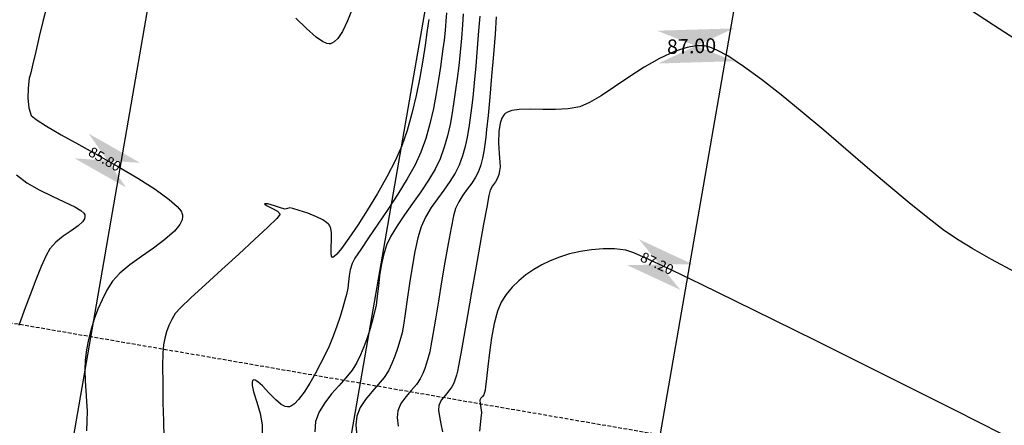
# Model space of a CAD drawing. Units: metres. Extents: x -5 to 4227, y -31 to 1890.
# Drawn here: x 422 to 490, y 162 to 190 of the extents above; entities that cross this region are included whole.
import ezdxf

# ---------------------------------------------------------------- set-up
doc = ezdxf.new("R2010")
doc.units = ezdxf.units.M
doc.linetypes.add('HIDDEN', pattern=[0.375, 0.25, -0.125])
for name, color, linetype in [('C-ROAD-CNTR-N', 92, 'Continuous'), ('C-ROAD-SAMP', 150, 'HIDDEN'), ('C-TOPO-MAJR', 9, 'Continuous'), ('C-TOPO-MINR', 8, 'Continuous'), ('perimetro 60000 m2', 1, 'Continuous'), ('Viewport8ForCustomObjects_0', 7, 'Continuous')]:
    doc.layers.add(name, color=color, linetype=linetype)
doc.styles.get("Standard").update_dxf_attribs({"font": 'simplex.shx'})

# ---------------------------------------------------------------- blocks, each defined once
blk = doc.blocks.new('*E17')
at = {"layer": 'C-ROAD-CNTR-N', "elevation": 0, "flags": 128}
for points in [[(405.318, 345.024), (358.279, 73.571)], [(444.782, 338.451), (398.224, 69.941)]]:
    blk.add_lwpolyline(points, dxfattribs=at)
at = {"layer": 'C-ROAD-SAMP', "elevation": 0}
blk.add_lwpolyline([(826.298, 71.953), (18.244, 211.408), (16.273, 211.748)], dxfattribs=at)
at = {"layer": 'C-TOPO-MAJR', "color": 34}
for points, elevation in [([(395.003, 172.391), (394.964, 172.098), (394.882, 171.486), (394.756, 170.619), (394.589, 169.561), (394.379, 168.376), (394.128, 167.127), (393.837, 165.88), (393.507, 164.697), (393.137, 163.642), (392.677, 162.61), (392.101, 161.489), (391.452, 160.334), (390.772, 159.205), (390.103, 158.157), (389.485, 157.248), (388.962, 156.534), (388.64, 156.143), (388.468, 155.973), (388.392, 155.926), (388.366, 155.923), (388.332, 155.939), (388.283, 156.011), (388.251, 156.206), (388.257, 156.584), (388.286, 157.159), (388.275, 157.622), (388.22, 157.929), (388.152, 158.099), (388.107, 158.172), (388.059, 158.228), (387.933, 158.341), (387.676, 158.509), (387.243, 158.727), (386.635, 158.973), (386.052, 159.172), (385.602, 159.307), (385.391, 159.358), (385.234, 159.309), (385.074, 159.253), (384.809, 159.327), (384.332, 159.485), (383.867, 159.621), (383.635, 159.629), (383.78, 159.506), (384.153, 159.332), (384.541, 159.126), (384.73, 158.909), (384.503, 158.62), (383.876, 158.003), (382.959, 157.148), (381.861, 156.144), (380.691, 155.081), (379.558, 154.05), (378.571, 153.138), (377.839, 152.436), (377.472, 152.033), (377.229, 151.626), (377.03, 151.207), (376.871, 150.775), (376.746, 150.326), (376.648, 149.857), (376.609, 149.315), (376.596, 148.38), (376.603, 147.189), (376.622, 145.879), (376.648, 144.587), (376.671, 143.45)], 86), ([(435.555, 154.908), (433.936, 155.784), (432.629, 156.516), (431.685, 157.079), (430.685, 157.766), (429.522, 158.653), (428.225, 159.701), (426.826, 160.872), (425.356, 162.124), (423.846, 163.418), (422.326, 164.716), (420.829, 165.976), (419.385, 167.161), (418.025, 168.229), (416.78, 169.143), (415.682, 169.861), (414.929, 170.268), (414.449, 170.463), (414.172, 170.535), (414.048, 170.553), (413.86, 170.566), (413.474, 170.554), (412.873, 170.455), (412.042, 170.191), (410.973, 169.697), (409.899, 169.077), (408.849, 168.398), (407.851, 167.721), (406.934, 167.111), (406.128, 166.631), (405.46, 166.345), (404.652, 166.196), (403.775, 166.147), (402.883, 166.155), (402.029, 166.172), (401.268, 166.153), (400.761, 166.083), (400.459, 165.982), (400.3, 165.886), (400.235, 165.828), (400.169, 165.751), (400.058, 165.562), (399.94, 165.204), (399.856, 164.632), (399.838, 163.849), (399.874, 163.101), (399.921, 162.509), (399.933, 162.191), (399.894, 161.922), (399.847, 161.666), (399.766, 161.41), (399.613, 161.149), (399.413, 160.873), (399.246, 160.569), (399.169, 160.214), (399.014, 159.393), (398.799, 158.208), (398.542, 156.764), (398.259, 155.163), (397.969, 153.509), (397.687, 151.905), (397.432, 150.453), (397.22, 149.258), (397.068, 148.422), (396.995, 148.048), (396.916, 147.761), (396.831, 147.489), (396.731, 147.223), (396.606, 146.956), (396.403, 146.673), (396.131, 146.365), (395.869, 146.031), (395.701, 145.667), (395.685, 145.347), (395.74, 144.916), (395.837, 144.406), (395.945, 143.853)], 87)]:
    blk.add_lwpolyline(points, dxfattribs=dict(at, elevation=elevation))
at = {"layer": 'C-TOPO-MAJR', "color": 7, "linetype": 'Continuous'}
blk.add_solid([(410.79, 171.61, 87), (416.097, 171.768, 87), (416.165, 169.499, 87), (410.857, 169.341, 87)], dxfattribs=at)
at = {"layer": 'C-TOPO-MINR', "color": 52}
for points, elevation in [([(366.493, 161.64), (367.213, 161.091), (368.06, 160.6), (368.95, 160.161), (369.796, 159.768), (370.513, 159.416), (370.937, 159.16), (371.138, 158.981), (371.206, 158.868), (371.219, 158.812), (371.219, 158.739), (371.184, 158.596), (371.053, 158.385), (370.762, 158.106), (370.273, 157.752), (369.725, 157.378), (369.205, 156.972), (368.799, 156.52), (368.54, 156.041), (368.207, 155.295), (367.826, 154.362), (367.424, 153.318), (367.027, 152.244), (366.662, 151.216)], 85.6), ([(389.703, 173.108), (389.383, 172.295), (389.033, 171.551), (388.725, 171.079), (388.473, 170.835), (388.295, 170.738), (388.202, 170.712), (388.126, 170.704), (387.957, 170.728), (387.666, 170.855), (387.211, 171.171), (386.55, 171.754), (385.8, 172.483)], 85.8), ([(368.559, 173.214), (368.321, 172.248), (368.068, 171.198), (367.824, 170.179), (367.617, 169.306), (367.473, 168.695), (367.417, 168.46), (367.389, 168.391), (367.364, 168.321), (367.338, 168.112), (367.295, 167.608), (367.28, 166.949), (367.336, 166.279), (367.508, 165.74), (367.841, 165.453), (368.559, 165), (369.575, 164.414), (370.802, 163.729), (372.152, 162.975), (373.539, 162.187), (374.875, 161.396), (376.074, 160.635), (377.048, 159.937), (377.607, 159.446), (377.869, 159.128), (377.958, 158.944), (377.975, 158.861), (377.977, 158.751), (377.937, 158.528), (377.779, 158.19), (377.41, 157.733), (376.758, 157.153), (375.969, 156.568), (375.129, 155.984), (374.321, 155.404), (373.629, 154.834), (373.136, 154.276), (372.745, 153.641), (372.406, 152.991), (372.114, 152.325), (371.866, 151.646), (371.656, 150.952), (371.481, 150.245), (371.336, 149.525), (371.246, 148.802), (371.222, 148.086), (371.245, 147.376), (371.292, 146.672), (371.341, 145.974), (371.372, 145.28), (371.362, 144.591), (371.337, 143.912)], 85.8), ([(396.223, 172.848), (396.184, 172.273), (396.131, 171.619), (396.065, 170.954), (395.989, 170.351), (395.916, 169.826), (395.816, 169.104), (395.686, 168.231), (395.523, 167.253), (395.322, 166.215), (395.081, 165.162), (394.796, 164.141), (394.463, 163.196), (394.057, 162.329), (393.508, 161.346), (392.864, 160.298), (392.173, 159.236), (391.483, 158.211), (390.842, 157.272), (390.299, 156.472), (389.902, 155.86), (389.699, 155.488), (389.575, 155.067), (389.504, 154.647), (389.458, 154.225), (389.406, 153.796), (389.316, 153.358), (389.208, 152.964), (389.057, 152.441), (388.868, 151.825), (388.645, 151.152), (388.393, 150.459), (388.116, 149.782), (387.821, 149.156), (387.498, 148.533), (387.143, 147.867), (386.768, 147.207), (386.385, 146.6), (386.005, 146.094), (385.712, 145.792), (385.502, 145.643), (385.368, 145.586), (385.303, 145.571), (385.226, 145.567), (385.063, 145.601), (384.8, 145.742), (384.425, 146.052), (383.949, 146.543), (383.502, 147.023), (383.192, 147.31), (383.001, 147.424), (382.898, 147.437), (382.855, 147.42), (382.82, 147.389), (382.781, 147.289), (382.789, 147.054), (382.891, 146.611), (383.106, 145.909), (383.335, 145.122), (383.491, 144.335), (383.485, 143.633)], 86.2), ([(397.385, 172.778), (397.338, 172.009), (397.27, 171.103), (397.186, 170.134), (397.087, 169.178), (396.975, 168.311), (396.862, 167.514), (396.749, 166.718), (396.626, 165.923), (396.481, 165.128), (396.3, 164.334), (396.074, 163.542), (395.789, 162.75), (395.441, 162.026), (394.982, 161.255), (394.449, 160.455), (393.884, 159.649), (393.326, 158.855), (392.813, 158.095), (392.387, 157.39), (392.086, 156.759), (391.867, 156.069), (391.713, 155.354), (391.604, 154.632), (391.52, 153.921), (391.444, 153.238), (391.356, 152.602), (391.236, 152.031), (391.072, 151.424), (390.903, 150.843), (390.723, 150.278), (390.521, 149.723), (390.289, 149.168), (390.017, 148.606), (389.696, 148.108), (389.267, 147.586), (388.778, 147.039), (388.277, 146.465), (387.812, 145.863), (387.431, 145.23), (387.18, 144.567), (387.116, 143.852)], 86.4), ([(398.527, 172.627), (398.454, 171.603), (398.362, 170.413), (398.258, 169.172), (398.151, 167.992), (398.049, 166.987), (397.961, 166.271), (397.862, 165.575), (397.766, 164.903), (397.657, 164.248), (397.523, 163.601), (397.346, 162.956), (397.115, 162.303), (396.835, 161.738), (396.469, 161.166), (396.05, 160.583), (395.609, 159.984), (395.178, 159.362), (394.789, 158.712), (394.473, 158.029), (394.247, 157.283), (394.038, 156.328), (393.848, 155.245), (393.675, 154.112), (393.519, 153.012), (393.381, 152.023), (393.26, 151.227), (393.155, 150.703), (393.003, 150.143), (392.844, 149.609), (392.668, 149.09), (392.461, 148.576), (392.214, 148.056), (391.915, 147.605), (391.511, 147.129), (391.061, 146.625), (390.624, 146.093), (390.257, 145.53), (390.02, 144.933), (389.971, 144.338), (390.031, 143.52)], 86.6), ([(437.206, 169.954), (434.068, 172.005), (431.061, 173.97)], 86.8), ([(399.677, 172.572), (399.586, 171.366), (399.472, 169.952), (399.346, 168.459), (399.219, 167.013), (399.103, 165.742), (399.009, 164.772), (398.947, 164.231), (398.876, 163.733), (398.806, 163.255), (398.719, 162.788), (398.603, 162.325), (398.441, 161.857), (398.24, 161.462), (397.973, 161.061), (397.672, 160.65), (397.366, 160.222), (397.085, 159.774), (396.86, 159.299), (396.723, 158.801), (396.547, 157.956), (396.343, 156.852), (396.121, 155.578), (395.894, 154.224), (395.673, 152.88), (395.469, 151.633), (395.294, 150.574), (395.159, 149.792), (395.075, 149.375), (394.967, 148.98), (394.855, 148.603), (394.731, 148.236), (394.585, 147.873), (394.41, 147.506), (394.146, 147.121), (393.788, 146.711), (393.407, 146.272), (393.074, 145.803), (392.861, 145.3), (392.828, 144.844), (392.891, 144.241)], 86.8), ([(434.66, 143.689), (431.384, 145.341), (428.109, 146.987), (424.896, 148.597), (421.805, 150.139), (418.897, 151.582), (416.23, 152.895), (413.865, 154.048), (411.862, 155.007), (410.282, 155.744), (409.184, 156.226), (408.628, 156.422), (407.856, 156.504), (407.065, 156.51), (406.271, 156.448), (405.491, 156.327), (404.743, 156.155), (404.044, 155.94), (403.412, 155.69), (402.826, 155.404), (402.262, 155.076), (401.726, 154.708), (401.226, 154.298), (400.769, 153.848), (400.362, 153.357), (400.012, 152.826), (399.753, 152.199), (399.532, 151.346), (399.346, 150.359), (399.196, 149.334), (399.079, 148.363), (398.994, 147.542), (398.94, 146.963), (398.915, 146.72), (398.867, 146.559), (398.802, 146.405), (398.719, 146.295), (398.613, 146.172), (398.542, 146.034), (398.553, 145.817), (398.612, 145.511), (398.648, 145.192), (398.612, 144.8), (398.512, 143.886)], 87.2)]:
    blk.add_lwpolyline(points, dxfattribs=dict(at, elevation=elevation))
at = {"layer": 'C-TOPO-MINR', "color": 7, "linetype": 'Continuous'}
for points in [[(371.484, 164.488, 85.8), (375.047, 162.462, 85.8), (374.073, 160.75, 85.8), (370.51, 162.775, 85.8)], [(409.54, 157.176, 87.2), (413.254, 155.445, 87.2), (412.422, 153.66, 87.2), (408.708, 155.391, 87.2)]]:
    blk.add_solid(points, dxfattribs=at)
at = {"layer": 'C-TOPO-MAJR', "linetype": 'Continuous', "oblique": 360}
blk.add_text('87.00', height=1, rotation=1.7081, dxfattribs=at).set_placement((411.493, 169.995, 87))
at = {"layer": 'C-TOPO-MINR', "linetype": 'Continuous'}
for s, rotation, oblique, p in [('85.80', 330.38003, 360, (371.389, 163.007, 85.8)), ('87.20', 335.01727, 0, (409.564, 155.692, 87.2))]:
    blk.add_text(s, height=0.7, rotation=rotation, dxfattribs=dict(at, oblique=oblique)).set_placement(p)

msp = doc.modelspace()

# ---------------------------------------------------------------- linework, layer by layer
at = {"layer": 'perimetro 60000 m2', "elevation": -78.1159679, "flags": 128}
msp.add_lwpolyline([(251.5688682, 399.8819943), (207.0193123, 143.0876273), (435.2320672, 105.4229317), (479.279995, 359.1314868), (469.5565495, 360.6950007), (459.243626, 362.5489241), (452.8205494, 363.6490007), (438.5090493, 366.1905007), (428.3385492, 368.0200007), (401.429549, 372.7220008)], close=True, dxfattribs=at)

# ---------------------------------------------------------------- block references
at = {"layer": 'Viewport8ForCustomObjects_0'}
msp.add_blockref('*E17', (55.198287, 17.2591288, -160.1149686), dxfattribs=at)

doc.saveas('drawing.dxf')
